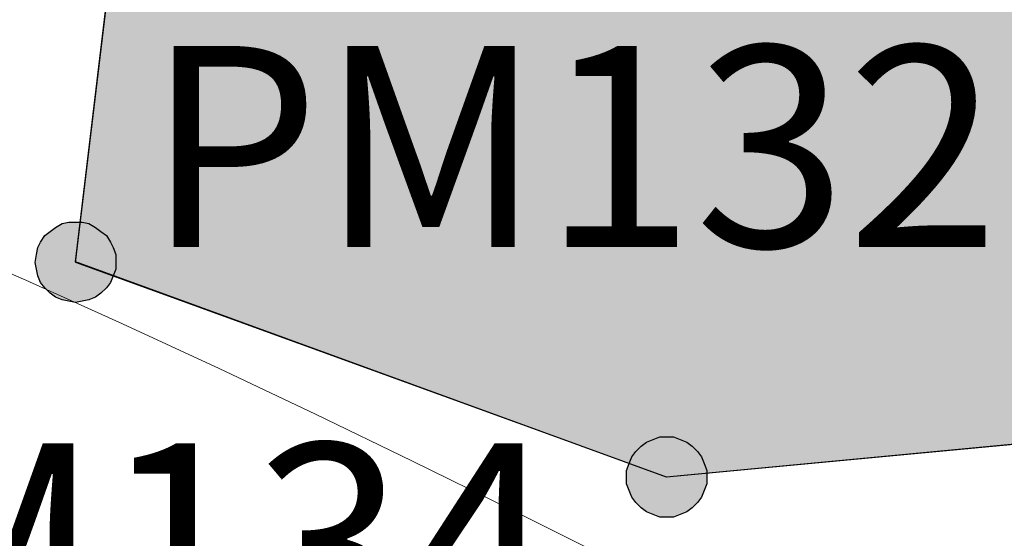
# Model space of a CAD drawing. Extents: x 304838 to 306088, y 1902061 to 1902871.
# Drawn here: x 305583 to 305590, y 1902245 to 1902249 of the extents above; entities that cross this region are included whole.
import ezdxf

# ---------------------------------------------------------------- set-up
doc = ezdxf.new("R2010")
doc.units = 0
doc.header["$MEASUREMENT"] = 0
for name, color, linetype in [('0BUFER', 7, 'Continuous'), ('0MM', 7, 'Continuous'), ('0TODAS1K', 7, 'Continuous'), ('0VERT1', 7, 'Continuous'), ('1VERTICE', 7, 'Continuous'), ('CURVA MAESTRA', 17, 'Continuous')]:
    doc.layers.add(name, color=color, linetype=linetype)
doc.styles.add('WMF-Times New Roman0', font='TIMES.TTF')

msp = doc.modelspace()

# ---------------------------------------------------------------- hatches: boundary and pattern name
at = {"linetype": 'Continuous'}
for color, points in [(254, [(304862.283, 1902531.831), (304865.932, 1902532.182), (304872.772, 1902530.976), (304890.343, 1902522.978), (304894.873, 1902519.99), (304903.076, 1902519.783), (304906.443, 1902518.881), (304912.137, 1902515.633), (304919.013, 1902514.078), (304926.169, 1902514.172), (304931.751, 1902513.006), (304938.052, 1902509.438), (304955.837, 1902504.05), (304967.828, 1902497.221), (304977.991, 1902496.619), (304981.915, 1902495.589), (304996.465, 1902490.201), (305001.705, 1902487.321), (305005.362, 1902486.884), (305013.709, 1902487.091), (305027.477, 1902483.831), (305033.27, 1902481.432), (305051.853, 1902469.58), (305054.276, 1902467.185), (305062.292, 1902467.438), (305079.524, 1902463.108), (305093.681, 1902461.384), (305103.043, 1902458.431), (305119.868, 1902449.94), (305126.816, 1902443.497), (305137.265, 1902441.771), (305147.018, 1902441.212), (305165.842, 1902436.522), (305171.476, 1902434.088), (305179.825, 1902428.077), (305184.391, 1902423.231), (305191.121, 1902412.79), (305208.328, 1902406.053), (305218.345, 1902404.596), (305222.698, 1902403.074), (305228.156, 1902403.151), (305237.302, 1902401.419), (305240.462, 1902399.946), (305246.286, 1902395.143), (305260.855, 1902390.179), (305266.045, 1902385.965), (305270.379, 1902384.178), (305274.949, 1902380.5), (305281.323, 1902379.335), (305288.941, 1902374.855), (305301.11, 1902372.232), (305307.687, 1902372.443), (305316.105, 1902370.827), (305323.63, 1902366.981), (305329.644, 1902361.651), (305345.684, 1902357.551), (305351.763, 1902355.007), (305360.868, 1902348.959), (305366.03, 1902348.615), (305372.581, 1902346.223), (305384.958, 1902344.792), (305391.806, 1902344.699), (305403.281, 1902342.147), (305410.639, 1902337.776), (305423.595, 1902334.407), (305427.823, 1902332.579), (305434.811, 1902326.403), (305438.894, 1902326.152), (305453.807, 1902321.915), (305464.305, 1902319.863), (305482.85, 1902310.216), (305488.258, 1902308.551), (305497.397, 1902302.151), (305506.503, 1902300.286), (305523.694, 1902293.227), (305529.744, 1902291.995), (305538.529, 1902287.985), (305541.91, 1902285.477), (305548.904, 1902283.781), (305559.723, 1902277.795), (305570.428, 1902273.658), (305574.633, 1902272.541), (305582.571, 1902273.018), (305588.801, 1902271.821), (305594.817, 1902268.348), (305598.681, 1902264.325), (305610.023, 1902257.642), (305624.166, 1902253.39), (305639.351, 1902246.002), (305647.014, 1902245.408), (305655.062, 1902243.659), (305663.583, 1902243.835), (305669.279, 1902242.315), (305675.295, 1902238.842), (305678.256, 1902235.889), (305682.547, 1902234.022), (305688.995, 1902228.562), (305694.541, 1902226.45), (305698.194, 1902223.715), (305706.679, 1902219.317), (305710.81, 1902216.062), (305714.293, 1902214.86), (305724.405, 1902213.753), (305731.521, 1902211.126), (305742.005, 1902210.094), (305747.458, 1902208.123), (305754.463, 1902203.887), (305758.4, 1902199.699), (305763.607, 1902198.636), (305770.633, 1902195.413), (305778.131, 1902193.516), (305781.291, 1902192.043), (305781.416, 1902191.94), (305786.137, 1902188.053), (305797.29, 1902183.549), (305813.886, 1902181.725), (305825.747, 1902178.394), (305843.299, 1902172.598), (305857.845, 1902164.41), (305866.218, 1902158.442), (305926.066, 1902141.218), (305926.066, 1902120.406), (305857.026, 1902140.276), (305848.959, 1902146.493), (305841.182, 1902150.35), (305837.028, 1902153.607), (305819.476, 1902159.403), (305816.383, 1902159.268), (305810.413, 1902162.029), (305805.628, 1902161.609), (305800.451, 1902163.623), (305797.418, 1902163.024), (305791.318, 1902164.392), (305789.911, 1902164.96), (305775.775, 1902170.668), (305772.922, 1902172.23), (305771.291, 1902174.722), (305764.018, 1902176.419), (305756.767, 1902179.842), (305753.978, 1902179.285), (305750.331, 1902180.645), (305745.257, 1902184.291), (305741.607, 1902188.566), (305738.005, 1902190.498), (305733.905, 1902191.335), (305732.072, 1902190.659), (305726.545, 1902191.262), (305720.932, 1902194.057), (305717.996, 1902193.455), (305714.579, 1902194.862), (305710.942, 1902194.81), (305699.378, 1902198.886), (305696.679, 1902201.996), (305686.313, 1902207.339), (305684.541, 1902209.129), (305679.613, 1902209.71), (305672.547, 1902216.701), (305667.036, 1902218.607), (305662.439, 1902223.521), (305660.11, 1902224.139), (305654.172, 1902223.385), (305642.765, 1902225.865), (305634.169, 1902226.177), (305625.689, 1902230.539), (305620.75, 1902231.811), (305617.326, 1902234.596), (305611.113, 1902235.66), (305609.837, 1902235.879), (305608.021, 1902237.817), (305605.506, 1902236.931), (305603.887, 1902237.52), (305599.128, 1902239.874), (305596.857, 1902242.631), (305594.737, 1902242.879), (305593.826, 1902244.29), (305592.876, 1902243.883), (305591.797, 1902245.552), (305587.44, 1902245.14), (305583.031, 1902246.744), (305583.567, 1902251.231), (305581.961, 1902253.027), (305579.111, 1902253.114), (305575.355, 1902249.897), (305572.337, 1902252.402), (305566.388, 1902254.092), (305563.952, 1902253.652), (305561.337, 1902255.913), (305549.98, 1902260.061), (305548.286, 1902261.479), (305544.544, 1902262.218), (305542.064, 1902264.987), (305538.708, 1902265.029), (305534.679, 1902267.051), (305531.325, 1902267.551), (305528.529, 1902270.664), (305526.956, 1902270.614), (305522.904, 1902273.201), (305518.11, 1902273.701), (305512.798, 1902276.288), (305508.21, 1902277.041), (305505.851, 1902279.241), (305501.934, 1902279.815), (305499.663, 1902281.492), (305496.811, 1902282.202), (305493.405, 1902281.837), (305488.019, 1902283.862), (305480.861, 1902289.969), (305478.015, 1902291.102), (305474.971, 1902291.195), (305472.199, 1902293.382), (305458.098, 1902300.851), (305454.977, 1902301.87), (305450.644, 1902302.002), (305438.809, 1902305.465), (305435.421, 1902306.456), (305433.533, 1902306.093), (305432.493, 1902304.894), (305430.046, 1902305.516), (305422.907, 1902309.882), (305417.823, 1902315.258), (305408.992, 1902317.92), (305403.316, 1902316.396), (305401.896, 1902316.683), (305398.915, 1902321.576), (305396.441, 1902323.353), (305392.867, 1902323.544), (305388.333, 1902325.003), (305384.229, 1902324.677), (305373.507, 1902326.302), (305364.795, 1902325.641), (305362.557, 1902328.919), (305357.228, 1902329.03), (305349.828, 1902331.652), (305344.042, 1902336.557), (305337.963, 1902339.101), (305316.887, 1902344.135), (305316.61, 1902345.866), (305313.63, 1902349.66), (305309.265, 1902352.033), (305304.942, 1902352.632), (305301.175, 1902350.961), (305297.081, 1902352.641), (305280.827, 1902356.144), (305274.483, 1902360.541), (305266.382, 1902360.008), (305261.512, 1902365.564), (305260.379, 1902366.857), (305255.051, 1902367.501), (305253.839, 1902369.911), (305250.855, 1902372.858), (305235.853, 1902377.407), (305230.462, 1902382.625), (305225.351, 1902383.349), (305220.738, 1902382.561), (305213.751, 1902385.02), (305203.139, 1902386.606), (305179.819, 1902395.737), (305174.599, 1902401.083), (305169.835, 1902409.516), (305165.269, 1902414.362), (305160.82, 1902417.163), (305144.688, 1902421.348), (305138.583, 1902422.064), (305136.274, 1902421.59), (305128.739, 1902423.054), (305125.725, 1902421.709), (305123.598, 1902423.766), (305119.671, 1902424.154), (305117.908, 1902422.839), (305109.868, 1902432.619), (305097.027, 1902439.357), (305089.078, 1902441.864), (305087.665, 1902442.31), (305076.154, 1902443.328), (305058.819, 1902447.742), (305054.335, 1902446.401), (305045.882, 1902447.485), (305043.362, 1902448.649), (305039.754, 1902451.885), (305039.162, 1902454.122), (305022.817, 1902464.381), (305010.236, 1902467.395), (305005.405, 1902466.616), (304999.558, 1902467.538), (304995.885, 1902467.167), (304989.387, 1902471.495), (304976.837, 1902476.244), (304972.913, 1902477.274), (304967.428, 1902476.846), (304960.183, 1902478.412), (304949.561, 1902485.06), (304935.688, 1902489.645), (304934.737, 1902489.047), (304931.432, 1902489.692), (304924.911, 1902494.212), (304922.373, 1902494.372), (304917.643, 1902492.477), (304911.165, 1902495.718), (304907.818, 1902494.218), (304905.086, 1902495.095), (304903.887, 1902495.48), (304899.603, 1902500.087), (304890.016, 1902499.88), (304884.481, 1902502.872), (304883.164, 1902502.659), (304880.343, 1902505.657), (304877.56, 1902505.078), (304874.565, 1902505.818), (304873.156, 1902508.717), (304867.091, 1902511.005), (304865.932, 1902512.182), (304864.32, 1902510.905), (304861.795, 1902511.037), (304861.066, 1902511.214), (304861.066, 1902532.456)]), (174, [(305583.03, 1902246.44), (305582.98, 1902246.45), (305582.93, 1902246.46), (305582.88, 1902246.48), (305582.84, 1902246.51), (305582.8, 1902246.55), (305582.77, 1902246.59), (305582.75, 1902246.64), (305582.74, 1902246.69), (305582.73, 1902246.74), (305582.74, 1902246.8), (305582.75, 1902246.85), (305582.77, 1902246.89), (305582.8, 1902246.94), (305582.84, 1902246.97), (305582.88, 1902247), (305582.93, 1902247.03), (305582.98, 1902247.04), (305583.03, 1902247.04), (305583.08, 1902247.04), (305583.13, 1902247.03), (305583.18, 1902247), (305583.22, 1902246.97), (305583.26, 1902246.94), (305583.29, 1902246.89), (305583.31, 1902246.85), (305583.33, 1902246.8), (305583.33, 1902246.74), (305583.33, 1902246.69), (305583.31, 1902246.64), (305583.29, 1902246.59), (305583.26, 1902246.55), (305583.22, 1902246.51), (305583.18, 1902246.48), (305583.13, 1902246.46), (305583.08, 1902246.45)]), (174, [(305587.44, 1902244.84), (305587.39, 1902244.84), (305587.34, 1902244.86), (305587.29, 1902244.88), (305587.25, 1902244.91), (305587.21, 1902244.95), (305587.18, 1902244.99), (305587.16, 1902245.04), (305587.14, 1902245.09), (305587.14, 1902245.14), (305587.14, 1902245.19), (305587.16, 1902245.24), (305587.18, 1902245.29), (305587.21, 1902245.33), (305587.25, 1902245.37), (305587.29, 1902245.4), (305587.34, 1902245.42), (305587.39, 1902245.44), (305587.44, 1902245.44), (305587.49, 1902245.44), (305587.54, 1902245.42), (305587.59, 1902245.4), (305587.63, 1902245.37), (305587.67, 1902245.33), (305587.7, 1902245.29), (305587.72, 1902245.24), (305587.74, 1902245.19), (305587.74, 1902245.14), (305587.74, 1902245.09), (305587.72, 1902245.04), (305587.7, 1902244.99), (305587.67, 1902244.95), (305587.63, 1902244.91), (305587.59, 1902244.88), (305587.54, 1902244.86), (305587.49, 1902244.84)])]:
    msp.add_hatch(color=color, dxfattribs=at).paths.add_polyline_path(points)

# ---------------------------------------------------------------- linework, layer by layer
at = {"layer": '0BUFER'}
msp.add_lwpolyline([(305599.128, 1902239.874), (305596.857, 1902242.631), (305594.737, 1902242.879), (305593.826, 1902244.29), (305592.876, 1902243.883), (305591.797, 1902245.552), (305587.44, 1902245.14), (305583.031, 1902246.744), (305583.567, 1902251.231), (305581.961, 1902253.027), (305579.111, 1902253.114), (305575.355, 1902249.897), (305572.337, 1902252.402), (305566.388, 1902254.092), (305563.952, 1902253.652), (305561.337, 1902255.913), (305549.98, 1902260.061)], dxfattribs=at)
at = {"layer": '0MM', "linetype": 'Continuous', "lineweight": 20, "ltscale": 0.09}
for points in [[(305583.03, 1902246.74), (305583.57, 1902251.23)], [(305587.44, 1902245.14), (305583.03, 1902246.74)], [(305591.8, 1902245.55), (305587.44, 1902245.14)]]:
    msp.add_lwpolyline(points, dxfattribs=at)
at = {"layer": '0TODAS1K', "elevation": 1}
for points in [[(305583.031, 1902246.744), (305583.567, 1902251.231)], [(305587.44, 1902245.14), (305583.031, 1902246.744)], [(305591.797, 1902245.552), (305587.44, 1902245.14)]]:
    msp.add_lwpolyline(points, dxfattribs=at)
at = {"layer": '0VERT1', "color": 174}
for points in [[(305583.03, 1902246.44), (305582.98, 1902246.45), (305582.93, 1902246.46), (305582.88, 1902246.48), (305582.84, 1902246.51), (305582.8, 1902246.55), (305582.77, 1902246.59), (305582.75, 1902246.64), (305582.74, 1902246.69), (305582.73, 1902246.74), (305582.74, 1902246.8), (305582.75, 1902246.85), (305582.77, 1902246.89), (305582.8, 1902246.94), (305582.84, 1902246.97), (305582.88, 1902247), (305582.93, 1902247.03), (305582.98, 1902247.04), (305583.03, 1902247.04), (305583.08, 1902247.04), (305583.13, 1902247.03), (305583.18, 1902247), (305583.22, 1902246.97), (305583.26, 1902246.94), (305583.29, 1902246.89), (305583.31, 1902246.85), (305583.33, 1902246.8), (305583.33, 1902246.74), (305583.33, 1902246.69), (305583.31, 1902246.64), (305583.29, 1902246.59), (305583.26, 1902246.55), (305583.22, 1902246.51), (305583.18, 1902246.48), (305583.13, 1902246.46), (305583.08, 1902246.45), (305583.03, 1902246.44)], [(305587.44, 1902244.84), (305587.39, 1902244.84), (305587.34, 1902244.86), (305587.29, 1902244.88), (305587.25, 1902244.91), (305587.21, 1902244.95), (305587.18, 1902244.99), (305587.16, 1902245.04), (305587.14, 1902245.09), (305587.14, 1902245.14), (305587.14, 1902245.19), (305587.16, 1902245.24), (305587.18, 1902245.29), (305587.21, 1902245.33), (305587.25, 1902245.37), (305587.29, 1902245.4), (305587.34, 1902245.42), (305587.39, 1902245.44), (305587.44, 1902245.44), (305587.49, 1902245.44), (305587.54, 1902245.42), (305587.59, 1902245.4), (305587.63, 1902245.37), (305587.67, 1902245.33), (305587.7, 1902245.29), (305587.72, 1902245.24), (305587.74, 1902245.19), (305587.74, 1902245.14), (305587.74, 1902245.09), (305587.72, 1902245.04), (305587.7, 1902244.99), (305587.67, 1902244.95), (305587.63, 1902244.91), (305587.59, 1902244.88), (305587.54, 1902244.86), (305587.49, 1902244.84), (305587.44, 1902244.84)]]:
    msp.add_lwpolyline(points, dxfattribs=at)
at = {"layer": 'CURVA MAESTRA', "color": 17, "linetype": 'Continuous', "lineweight": 13, "elevation": 0.01}
msp.add_lwpolyline([(305578.298, 1902248.327), (305579.029, 1902248.067), (305579.759, 1902247.798), (305580.486, 1902247.518), (305581.212, 1902247.225), (305581.936, 1902246.921), (305582.659, 1902246.607), (305583.381, 1902246.283), (305584.101, 1902245.95), (305584.821, 1902245.609), (305585.539, 1902245.262), (305586.257, 1902244.909), (305586.974, 1902244.551), (305587.69, 1902244.19), (305588.406, 1902243.826), (305589.121, 1902243.46), (305589.836, 1902243.093), (305590.551, 1902242.725)], dxfattribs=at)

# ---------------------------------------------------------------- texts
at = {"layer": '1VERTICE', "lineweight": 9, "style": 'WMF-Times New Roman0'}
for s, p in [('PM132', (305583.5568, 1902246.8538)), ('PM134', (305580.2622, 1902243.8903))]:
    msp.add_text(s, height=1.5, dxfattribs=at).set_placement(p)

doc.saveas('drawing.dxf')
